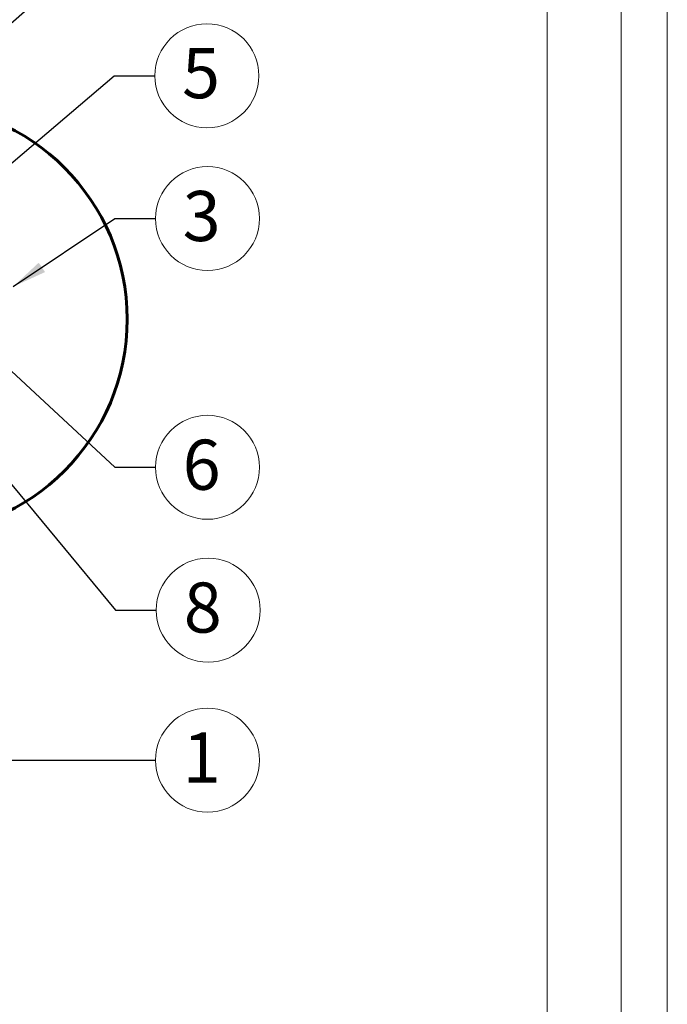
# Model space of a CAD drawing. Units: millimetres. Extents: x -71 to 139, y 25 to 322.
# Drawn here: x 92 to 139, y 150 to 221 of the extents above; entities that cross this region are included whole.
import ezdxf

# ---------------------------------------------------------------- set-up
doc = ezdxf.new("R2010")
doc.units = ezdxf.units.MM
doc.header["$LTSCALE"] = 10
doc.layers.get('Defpoints').update_dxf_attribs({"lineweight": 9})
doc.layers.add('opisy', color=7, linetype='Continuous', lineweight=18)
doc.layers.add('ramka', color=7, linetype='Continuous', lineweight=15)
doc.styles.add('ATLAS', font='arial.ttf', dxfattribs={"oblique": 12})
doc.styles.get("Standard").update_dxf_attribs({"font": 'arial.ttf'})
doc.dimstyles.new('ISO-25', dxfattribs={"dimtxt": 2.5, "dimasz": 2.5, "dimexe": 1.25, "dimexo": 0.625, "dimtad": 1, "dimtxsty": 'Standard', "dimcen": 2.5, "dimadec": 0, "dimazin": 0, "dimtfac": 1, "dimtmove": 0, "dimatfit": 3, "dimfxl": 1, "dimarcsym": 0})

msp = doc.modelspace()

# ---------------------------------------------------------------- linework, layer by layer
at = {"layer": 'Defpoints', "color": 2}
msp.add_lwpolyline([(-70.81325614441357, 24.57641068399425), (139.2447438555864, 24.57641068399425), (139.2447438555864, 321.6294106839941), (-70.81325614441357, 321.6294106839941)], close=True, dxfattribs=at)
at = {"layer": 'opisy'}
for centre in [(105.8795099504609, 217.3392366942267), (105.9242565966497, 206.9902426370462), (105.9239213540404, 188.9676998776683), (105.9686680002292, 178.6187058204877), (105.9239213540404, 167.7517709418673)]:
    msp.add_circle(centre, 3.767720560933573, dxfattribs=at)
at = {"layer": 'opisy', "color": 7, "lineweight": 60}
msp.add_circle((84.57381965576349, 199.6934829039775), 15.53254142510355, dxfattribs=at)
at = {"layer": 'ramka', "color": 252}
msp.add_lwpolyline([(-67.17675143417915, 27.86738743245832), (135.8957671071223, 27.86738743245832), (135.8957671071223, 318.2854339355301), (-67.17675143417915, 318.2854339355301)], close=True, dxfattribs=at)
at = {"layer": 'ramka', "color": 7, "lineweight": 9}
msp.add_lwpolyline([(130.5374289322363, 53.53143790112347), (130.5374289322363, 286.7006520206505), (-47.26197414353391, 286.7006520206505), (-47.26197414353391, 34.78063231882294), (36.41563981572506, 34.77996430373497), (36.41563981572506, 53.53414791583674), (130.5374289322363, 53.53143790112347)], dxfattribs=at)

# ---------------------------------------------------------------- texts
at = {"layer": 'opisy', "linetype": 'Continuous', "style": 'ATLAS', "oblique": 12}
for s, p in [('5', (104.0804411120544, 215.7107964077871)), ('3', (104.1251877582431, 205.3618023506065)), ('6', (104.1248525156337, 187.3392595912287)), ('8', (104.2061245997108, 176.9902655340481)), ('1', (104.1248525156337, 166.1233306554277))]:
    msp.add_text(s, height=3.630000000000001, dxfattribs=at).set_placement(p)

# ---------------------------------------------------------------- leaders
at = {"layer": 'opisy'}
for points in [[(54.10515219782701, 215.8682824837431), (99.04503514985197, 258.7352633946653), (102.0000683554899, 258.7352633946653)], [(56.54433876415305, 209.5491564593902), (99.0897817960406, 248.3862693374847), (102.0448150016786, 248.3862693374847)], [(55.21428749010124, 197.8082488722162), (99.12326898996514, 238.0372584563987), (102.0783021956031, 238.0372584563987)], [(69.58571184780101, 201.7915698236578), (99.15675618388946, 227.6882475753127), (102.1117893895275, 227.6882475753127)], [(79.41721542495043, 200.5278327596387), (99.15675618388946, 217.3392366942267), (102.1117893895274, 217.3392366942267)], [(91.8427344159079, 202.063242948312), (99.2015028300782, 206.9902426370462), (102.1565360357162, 206.9902426370462)], [(86.2183897041831, 201.0252097434688), (99.20116758746883, 188.9676998776683), (102.1562007931068, 188.9676998776683)], [(84.0291582891607, 196.9863033129841), (99.24591423365757, 178.6187058204877), (102.2009474392955, 178.6187058204877)], [(33.29685202060568, 167.7517709418673), (99.20116758746883, 167.7517709418673), (102.1562007931068, 167.7517709418673)]]:
    msp.add_leader(points, dimstyle='ISO-25', override={"dimgap": 0.625, "dimtad": 0}, dxfattribs=at)

doc.saveas('drawing.dxf')
